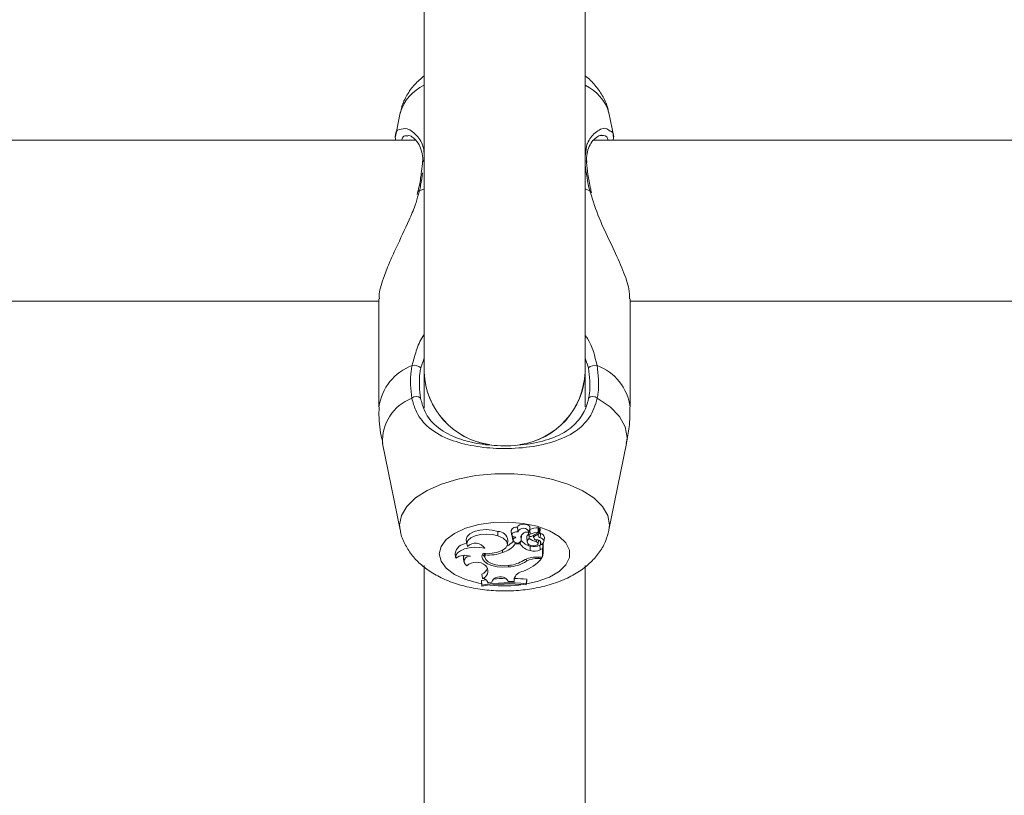
# Model space of a CAD drawing. Units: millimetres. Extents: x 0 to 42, y 0 to 29.8.
# Drawn here: x 9.2 to 9.3, y 13 to 13.1 of the extents above; entities that cross this region are included whole.
import ezdxf

# ---------------------------------------------------------------- set-up
doc = ezdxf.new("R2010")
doc.units = ezdxf.units.MM
doc.layers.add('LE_NORM', color=179, linetype='Continuous', lineweight=50)
doc.styles.add('SLDTEXTSTYLE0', font='TXT', dxfattribs={"width": 0.605})
doc.dimstyles.new('SLDDIMSTYLE0', dxfattribs={"dimtxt": 0.35, "dimasz": 0.3, "dimexe": 0, "dimexo": 0.0625, "dimgap": 0.08750000000000001, "dimtad": 1, "dimdec": 0, "dimlfac": 75, "dimrnd": 1e-09, "dimzin": 12, "dimdsep": 46, "dimtxsty": 'SLDTEXTSTYLE0', "dimsah": 1, "dimcen": 0.09, "dimadec": 0, "dimazin": 3, "dimtfac": 1, "dimtofl": 0, "dimtmove": 0, "dimatfit": 3, "dimfxl": 0, "dimfrac": 2, "dimtolj": 1, "dimtzin": 12, "dimarcsym": 0})

# ---------------------------------------------------------------- blocks, each defined once
blk = doc.blocks.new('_D_11')
at = {"layer": 'LE_NORM'}
for p, q in [((2.607979785209727, 14.58644234275711), (2.607979785209727, 8.594127981857525)), ((19.46802016409955, 12.37809717475291), (19.46802016409955, 8.594127981857525)), ((2.607979785209727, 8.693187981857525), (19.46802016409955, 8.693187981857525))]:
    blk.add_line(p, q, dxfattribs=at)
for points in [[(2.607979785209727, 8.693187981857525), (2.907979785209727, 8.593187981857525), (2.907979785209727, 8.793187981857525)], [(19.46802016409955, 8.693187981857525), (19.16802016409955, 8.793187981857525), (19.16802016409955, 8.593187981857525)]]:
    blk.add_solid(points, dxfattribs=at)
at = {"layer": 'LE_NORM', "insert": (10.59952776515635, 9.144361667494652), "char_height": 0.35, "attachment_point": 1, "style": 'SLDTEXTSTYLE0'}
blk.add_mtext('1265', dxfattribs=at)
blk = doc.blocks.new('_D_12')
at = {"layer": 'LE_NORM'}
for p, q in [((4.608379785209664, 14.58644234275704), (4.608379785209664, 9.204216283099242)), ((16.80135349743288, 12.40056384141959), (16.80135349743288, 9.204216283099242)), ((4.608379785209664, 9.303276283099242), (16.80135349743288, 9.303276283099242))]:
    blk.add_line(p, q, dxfattribs=at)
for points in [[(4.608379785209664, 9.303276283099242), (4.908379785209664, 9.203276283099243), (4.908379785209664, 9.403276283099242)], [(16.80135349743288, 9.303276283099242), (16.50135349743288, 9.403276283099242), (16.50135349743288, 9.203276283099243)]]:
    blk.add_solid(points, dxfattribs=at)
at = {"layer": 'LE_NORM', "insert": (10.37601249583909, 9.754449968736365), "char_height": 0.35, "attachment_point": 1, "style": 'SLDTEXTSTYLE0'}
blk.add_mtext('914', dxfattribs=at)

msp = doc.modelspace()

# ---------------------------------------------------------------- linework, layer by layer
at = {"color": 7, "linetype": 'Continuous', "lineweight": 18}
for p, q in [((9.272978286547174, 13.13920413188845), (9.272978286547172, 13.03290481252771)), ((9.294311619880505, 13.03290481252771), (9.294311619880506, 13.13919970508137)), ((9.269795702538296, 13.06729109408944), (9.269165332920728, 13.06418696839492)), ((9.298138407844833, 13.06411884403983), (9.297494203889388, 13.06729109408944)), ((9.271833485748427, 13.06368255996356), (9.164751665824, 13.06368255996356)), ((9.402580425095763, 13.06368255996356), (9.295459534914112, 13.06368255996356)), ((9.27212638281073, 13.0568685806216), (9.272037803063752, 13.05646420624738)), ((9.272156426669001, 13.05687065292257), (9.272155577879817, 13.05686177957989)), ((9.295191074555248, 13.05670185351687), (9.295144959621858, 13.05687205410809)), ((9.164039646191492, 13.04234922663022), (9.266978286549282, 13.04234922663022)), ((9.266978286549282, 13.04262963324049), (9.266978286549282, 13.02829194663212)), ((9.300311619878403, 13.02829194663212), (9.300311619878403, 13.04262963324049)), ((9.300311619878403, 13.04234922663022), (9.403227050664546, 13.04234922663022)), ((9.272978286547172, 13.03290481252775), (9.272978286547172, 13.02812483691346)), ((9.294311619880505, 13.0282976265177), (9.294311619880505, 13.03290481252775)), ((9.267462851517717, 13.02346723174454), (9.269795702513836, 13.01197958612705)), ((9.29749420391385, 13.01197958612705), (9.299827054909969, 13.02346723174454)), ((9.2845210530548, 13.01192691013845), (9.284579308815019, 13.01134660690952)), ((9.28540975225434, 13.01180709055639), (9.285357586512607, 13.01234376433905)), ((9.286951039737678, 13.01173543736384), (9.287009295497898, 13.01231574059277)), ((9.28813526561085, 13.01165924681174), (9.288193521371069, 13.01223955004068)), ((9.28818197027852, 13.01212448611777), (9.288251574219503, 13.01216305678808)), ((9.288315010280842, 13.01155353893469), (9.288373266041061, 13.01213384216362)), ((9.278569087898603, 13.01066410251883), (9.27862734365882, 13.0100837992899)), ((9.282739183744566, 13.01118667040429), (9.282770799591523, 13.01179234498277)), ((9.284011263623103, 13.01003934329092), (9.284069519383323, 13.01061964651986)), ((9.284664344221731, 13.01116700680441), (9.28472259998195, 13.01058670357548)), ((9.284770986865517, 13.01071171339394), (9.284729920709115, 13.01115226677229)), ((9.285409471166254, 13.01180706646388), (9.28541666190287, 13.01173543736384)), ((9.285788508312772, 13.010995874064), (9.285807155961514, 13.01118808919339)), ((9.285851847936666, 13.01068661110369), (9.285910103696885, 13.01126691433262)), ((9.286582729012258, 13.01097095286023), (9.286640984772475, 13.01039064963129)), ((9.286825302250614, 13.01166813534696), (9.286867408558374, 13.01124870169338)), ((9.286924216207906, 13.01084406517755), (9.286926638804612, 13.01118029929979)), ((9.287254920592291, 13.01116637703849), (9.28812631410736, 13.01164974046397)), ((9.287468065634146, 13.01128460894609), (9.28749932867771, 13.01097318832335)), ((9.287680446846238, 13.01122178295267), (9.28829155378671, 13.0115604247593)), ((9.287850484115607, 13.01043771077903), (9.287863749165092, 13.01069098283334)), ((9.288098288559302, 13.0101732054956), (9.288140975032269, 13.01059841835014)), ((9.288317506507306, 13.01157840460072), (9.288407498786984, 13.01152519375151)), ((9.288369259907215, 13.01092183328579), (9.288407498786984, 13.01152519375151)), ((9.288868972742929, 13.01041652784543), (9.288927228503148, 13.01099683107436)), ((9.28103233947708, 13.00955384038099), (9.281024979150123, 13.0096310046562)), ((9.283391459676265, 13.00898027728447), (9.2833725712945, 13.00929491730997)), ((9.28506709568327, 13.01014303545774), (9.28505227718329, 13.01035314388263)), ((9.285717923551665, 13.01014303545774), (9.28506709568327, 13.01014303545774)), ((9.285717923551665, 13.01014303545774), (9.285743181926854, 13.01045933620764)), ((9.287029948174943, 13.00923616767226), (9.287060044298292, 13.00984227740944)), ((9.28833483470738, 13.00996563395863), (9.288439818009635, 13.01001881011791)), ((9.288379700400725, 13.00936561536188), (9.28833483470738, 13.00996563395863)), ((9.288379700400725, 13.00936561536188), (9.288685291199469, 13.00952040326278)), ((9.288393445581969, 13.01043828158465), (9.288416117329808, 13.01021244145439)), ((9.28844558009835, 13.00999771593151), (9.288433799100753, 13.01004084448638)), ((9.288685291199469, 13.00952040326278), (9.288711111301302, 13.00980916274526)), ((9.288685291199469, 13.00838167946958), (9.288685291199469, 13.00952040326278)), ((9.288743616975154, 13.00893488467532), (9.288743616975154, 13.01013521090277)), ((9.2770955966509, 13.00890128752631), (9.277153852411118, 13.00832098429738)), ((9.278183373295825, 13.00829315426857), (9.278241629056042, 13.00771285103963)), ((9.28098401210951, 13.00886322689419), (9.281030773229904, 13.00839742524555)), ((9.281065363552447, 13.00866921538992), (9.281049510704825, 13.00887737467376)), ((9.286548162365401, 13.00784577891766), (9.286527539173383, 13.00810661090669)), ((9.287970234083708, 13.00838167946958), (9.288685291199469, 13.00838167946958)), ((9.288115888780176, 13.00819364423476), (9.288561165828211, 13.00819364423476)), ((9.288561165828211, 13.00819364423476), (9.288586922995682, 13.00838167946958)), ((9.288685291199469, 13.00838167946958), (9.288743616975154, 13.00893488467532)), ((9.272978286547172, 13.00725952716584), (9.272978286547172, 12.95830858301875)), ((9.281126334474479, 13.00724982439176), (9.281279202317707, 13.00703586574879)), ((9.284150308570789, 13.00707985098629), (9.284147142790374, 13.00726943296521)), ((9.294311619880505, 12.95829110157252), (9.294311619880505, 13.00726605697638)), ((9.280729552809484, 13.00555222575695), (9.280635098599403, 13.00612373820812)), ((9.283960347319807, 13.00542692578758), (9.284177732546222, 13.00515269213932)), ((9.284903213897927, 13.00514291066649), (9.284960859979682, 13.00569243729068)), ((9.284906962885705, 13.00543331774646), (9.284903213897927, 13.00514291066649)), ((9.286525591980899, 13.00484641622987), (9.286583917756582, 13.0054512349798)), ((9.286583917756582, 13.00525321441736), (9.286583917756582, 13.0054512349798)), ((9.281189357069568, 13.00536647702122), (9.280581114276854, 13.00527385762231)), ((9.280581114276854, 13.00527385762231), (9.280581114276854, 13.00507583705987)), ((9.28063944005254, 13.00467176866075), (9.280581114276854, 13.00527385762231)), ((9.28063944005254, 13.0045338827952), (9.280581114276854, 13.00507583705987)), ((9.28063944005254, 13.00467176866075), (9.28063944005254, 13.0045338827952)), ((9.281454117429778, 13.00498275537731), (9.281446835532993, 13.00504853392124)), ((9.281454117429778, 13.00498275537731), (9.281971021403484, 13.00504093539285)), ((9.282042012596417, 13.00529913740085), (9.281971021403484, 13.00504093539285)), ((9.284177732546222, 13.00515269213932), (9.284903213897927, 13.00514291066649)), ((9.286525591980899, 13.00470659360109), (9.286583917756582, 13.00525321441736)), ((9.286525591980899, 13.00470659360109), (9.286525591980899, 13.00484641622987))]:
    msp.add_line(p, q, dxfattribs=at)
at = {"color": 8, "linetype": 'Continuous', "lineweight": 18}
for p, q in [((9.272356293088578, 13.05696880584528), (9.27221715844896, 13.05650714097344)), ((9.272356293088578, 13.05696880584528), (9.272978286547172, 13.0572349395184)), ((9.294311619880505, 13.05723493951841), (9.294933613339104, 13.05696880584529)), ((9.295023679244393, 13.05670969198558), (9.294933613339104, 13.05696880584529)), ((9.272978286547172, 13.03474765048952), (9.272527876586308, 13.03347308242471)), ((9.294762029841374, 13.03347308242471), (9.294311619880505, 13.03478813206564)), ((9.287021090025057, 13.01143306666789), (9.286981129148671, 13.01203516707796)), ((9.286867125799608, 13.01125448472966), (9.286826456794156, 13.01165998754577)), ((9.287680446846238, 13.01122178295267), (9.287667854719999, 13.01139543228278)), ((9.288115888780176, 13.00819364423476), (9.288115888780275, 13.00838167946958)), ((9.284906962885705, 13.00543331774646), (9.284923629361511, 13.00559951128165))]:
    msp.add_line(p, q, dxfattribs=at)
at = {"color": 8, "linetype": 'Continuous', "lineweight": 18, "flags": 128}
for points in [[(9.272356293088578, 13.05696880584528), (9.272238266022944, 13.05694415306663), (9.272170153100285, 13.0569006632964), (9.272156426669001, 13.05687065292257)], [(9.294933613339104, 13.05696880584529), (9.29505164040474, 13.05694415306664), (9.295119753327397, 13.0569006632964), (9.295133816154026, 13.0568684083619)], [(9.295941391244964, 13.02945003179254), (9.297634074893276, 13.02830193411392), (9.298883009288343, 13.02702535277797), (9.299648576953246, 13.02566078225083), (9.299906493298336, 13.02425150810585), (9.299827054909969, 13.02346723174454)], [(9.269794212776738, 13.01198696296282), (9.269727716156046, 13.0126507993075), (9.269964683564105, 13.01390010393038), (9.27066751614741, 13.01510686498271), (9.271812279785292, 13.01622998766419), (9.273359990925057, 13.01723122537895), (9.275257944120112, 13.01807648217746), (9.277441506850746, 13.01873697385323), (9.279836320507062, 13.0191902081544), (9.282360832582256, 13.01942075073045), (9.284929073845426, 13.01942075073045), (9.287453585920618, 13.0191902081544), (9.289848399576936, 13.01873697385323), (9.29203196230757, 13.01807648217746), (9.293929915502627, 13.01723122537896), (9.295477626642391, 13.0162299876642), (9.296622390280275, 13.01510686498271), (9.29732522286358, 13.01390010393039), (9.29756219027164, 13.0126507993075), (9.297486239829594, 13.01194146257616)], [(9.274980024173646, 13.00880529535199), (9.27521358845734, 13.00978150549618), (9.275901689797436, 13.01070508789882), (9.277007232472577, 13.01152625199352), (9.278470616390994, 13.01220072861138), (9.280212950146854, 13.01269215654335), (9.282140304076398, 13.01297404278242), (9.284148774030406, 13.01303119076847), (9.286130082873782, 13.01286051963879), (9.287977417733941, 13.01247123031815), (9.289591188310403, 13.01188430949459), (9.290884395813686, 13.01113139822163), (9.29178732309255, 13.01025308614089), (9.292251293103678, 13.00929672328396), (9.292251293103678, 13.00831386742002), (9.291787323092551, 13.00735750456309), (9.290884395813686, 13.00647919248234), (9.289591188310405, 13.00572628120938), (9.287977417733941, 13.00513936038583), (9.28656709748704, 13.00482021335939)], [(9.280549784316344, 13.0048515123507), (9.280212950146858, 13.00491843416062), (9.278470616390996, 13.00540986209259), (9.27700723247258, 13.00608433871045), (9.275901689797436, 13.00690550280515), (9.27521358845734, 13.00782908520779), (9.274980024173646, 13.00880529535199)]]:
    msp.add_lwpolyline(points, dxfattribs=at)
at = {"color": 7, "linetype": 'Continuous', "lineweight": 18, "flags": 128}
for points in [[(9.282770799591523, 13.01179234498277), (9.282019200658286, 13.01197288110477), (9.281190048815093, 13.01203063594713), (9.280365117317766, 13.01195991356703), (9.279625763199908, 13.01176768880186), (9.27904490361646, 13.01147291939141), (9.278679824551537, 13.01110467631299), (9.278566531115679, 13.01069927672093), (9.278569087898603, 13.01066410251883)], [(9.287009295497898, 13.01231574059277), (9.28700165262972, 13.01239372760355), (9.286879675583263, 13.01255335092114), (9.286633774232007, 13.01267417869206), (9.286307742869607, 13.01273469185247), (9.285959646704542, 13.01272411318985), (9.285651480620517, 13.01264432673232), (9.285438128073478, 13.01250954220884), (9.285357586512607, 13.01234376433905), (9.285357586512607, 13.01234376433905)], [(9.282739183744566, 13.01118667040429), (9.282024659902183, 13.01136048449889), (9.28123599987612, 13.01142061003462), (9.280447044150215, 13.01136141759132), (9.27973166089403, 13.01118844922577), (9.279156829850441, 13.01091789958127), (9.278776371171338, 13.01057509961919), (9.278625906356494, 13.0101921449374), (9.278719523091814, 13.00980489073087)], [(9.280784788752083, 13.00888475986146), (9.281700574921388, 13.00884979077104), (9.282583191320311, 13.0089741269311), (9.283320257440392, 13.0092419370463), (9.28381792518925, 13.00961912177637), (9.284012828245192, 13.01005765548774), (9.28388015027289, 13.01050170119221), (9.283436784701925, 13.01089472007845), (9.282739183744566, 13.01118667040429)], [(9.285417100492754, 13.0117314929175), (9.285135224438704, 13.01172075633541), (9.284881169350495, 13.01166014517824), (9.28469052044769, 13.01155814918475), (9.284589981714504, 13.0114290548227), (9.28459363550182, 13.01129094419882), (9.284700970027624, 13.01116316231778), (9.284896951061764, 13.01106360744854), (9.285154127754197, 13.01100622413322)], [(9.284664114119536, 13.01119395824413), (9.28466367392174, 13.01118622271708), (9.284664344221731, 13.01116700680441)], [(9.285910103696885, 13.01126691433262), (9.285912635795327, 13.0113306818539), (9.285910223795723, 13.01137123987518)], [(9.287357982259786, 13.01122354551608), (9.287471513764002, 13.01117576897354), (9.287479300225376, 13.01117269778843)], [(9.28812631410736, 13.01164974046397), (9.288131418680642, 13.01165289053666), (9.288134486489438, 13.01165661820252), (9.288135265962582, 13.01166061777975), (9.288133693180521, 13.01166456128891), (9.288129897116946, 13.01166812534829), (9.288124189062485, 13.01167101769243), (9.288117037097777, 13.01167300113889), (9.288109027709211, 13.01167391303804)], [(9.28103233947708, 13.00955384038099), (9.280357762647348, 13.0096676299805), (9.279645621295659, 13.00969034513866), (9.27894648455597, 13.00962037285283), (9.278309998105168, 13.00946268185274), (9.277781358825182, 13.00922846977111), (9.277398105373896, 13.00893436800015), (9.277187452566274, 13.00860126069695), (9.27716435885126, 13.00825280180014)], [(9.286929106950584, 13.01000267812027), (9.287134020082407, 13.00991348808087), (9.287396182463107, 13.00987382472619), (9.287668413481647, 13.00989082615631), (9.287901720503141, 13.00996143267265), (9.288054115932717, 13.01007293742317), (9.288098173602405, 13.01020527321802), (9.28802596457988, 13.01033462396413), (9.287850484115607, 13.01043771077903)], [(9.278268631659087, 13.00860577501055), (9.278197288907496, 13.00845280121675), (9.278183373295825, 13.00829315426857)], [(9.280784788752083, 13.00888475986146), (9.280648327974177, 13.00852217399542), (9.280709548374311, 13.00815472572195), (9.280964238377543, 13.00780769314996), (9.281394876928248, 13.00750494991767), (9.281971838827538, 13.00726732283786), (9.282655432758908, 13.00711115914532), (9.283398631798867, 13.00704720191087), (9.284150308570789, 13.00707985098629)], [(9.280740121814318, 13.00881048144083), (9.280775632010002, 13.00872263006171), (9.281031821236386, 13.00838774259634)], [(9.281065363552447, 13.00866921538992), (9.281036751733552, 13.00835377733938), (9.281173718105991, 13.00804520102384), (9.281467208840382, 13.00776388413118), (9.281897823444549, 13.00752842243131), (9.282437097185957, 13.00735438054802), (9.283049382683712, 13.00725326309731), (9.283694206292099, 13.00723175420265), (9.284328943512621, 13.00729127565728)]]:
    msp.add_lwpolyline(points, dxfattribs=at)
at = {"color": 8, "linetype": 'Continuous', "lineweight": 18}
for centre, radius, start, end in [((9.275505307197351, 13.06559271362456), 0.005956851648832613, 115.1013555120448, 163.4343503750754), ((9.291784599230331, 13.06559271362456), 0.005956851648835177, 16.56564962491975, 64.8986444880234), ((9.273129682757816, 13.06068170557452), 0.0003641553303032705, 114.5663197870392, 173.2610150476548), ((9.294160847582361, 13.06068244303223), 0.0003632253311583393, 6.111227015839264, 65.47482572981032), ((9.273840688325267, 13.02732714843871), 0.006929891318704578, 110.767845661395, 171.9971301348936), ((9.293449218102419, 13.0273271484387), 0.0069298913187072, 8.002869865150032, 69.2321543386481), ((9.273491303802642, 13.02380513393916), 0.006037914776207372, 110.7866322937806, 183.2081422844833), ((9.283642382523869, 13.02203360465317), 0.01746171954101165, 263.6195893798583, 278.0852139763211)]:
    msp.add_arc(centre, radius, start, end, dxfattribs=at)
at = {"color": 7, "linetype": 'Continuous', "lineweight": 18}
for centre, radius, start, end in [((9.271616218839915, 13.03247573569988), 0.001351229194501483, 47.57009532426032, 99.91857735746912), ((9.28303210950317, 13.03326123242002), 0.01006013872519623, 182.0303527330081, 262.0307098179579), ((9.28310020833605, 13.03332223978403), 0.0101305254658588, 182.3615352561644, 261.5533475215252), ((9.284256604024627, 13.03326211481316), 0.01006136217344099, 278.1035110485991, 357.9648661885436), ((9.284321481477543, 13.03320375970011), 0.009994610283659956, 277.7974295610911, 358.2859795600788), ((9.295673687587767, 13.03247573569989), 0.001351229194494927, 80.081422642479, 132.4299046759938), ((9.271922883652408, 13.02884256679033), 0.0008360100883835269, 46.29485440964031, 133.3958855556737), ((9.295367022775274, 13.02884256679033), 0.0008360100883879715, 46.60411444448881, 133.7051455901073), ((9.285156661980901, 13.01169917989768), 0.0006751738809416856, 72.68713091035454, 160.2880720837166), ((9.286162353485519, 13.01138440545616), 0.0008221141824854091, 20.39100307894843, 155.0271423970334), ((9.288212773250017, 13.00913175575323), 0.003154171924448182, 91.92043063966894, 112.9848807986618), ((9.288125887985975, 13.01221454741262), 7.210690805151166e-05, 20.28828422446947, 105.1261649927732), ((9.288297431481311, 13.01208601512901), 8.965659871169139e-05, 32.2386451583614, 120.7622425586281), ((9.282767040541279, 13.01048269088772), 0.00130965948977102, 6.002592676287072, 89.83554655894045), ((9.285397212538964, 13.01029350826065), 0.000753029964609295, 108.8328814084605, 146.2642650372034), ((9.285327323660226, 13.01081421452589), 0.0005657005490514197, 190.4392720798234, 326.7009873095938), ((9.286659247913851, 13.01082721576171), 0.0008869233765226255, 72.02519970164735, 169.0378155298665), ((9.285315110051355, 13.01073842747779), 0.0005388735089686732, 334.1701407742501, 28.53852563093723), ((9.287514148696939, 13.01193239529272), 0.002138879045407342, 218.3633143223593, 257.7422691344748), ((9.287095571135055, 13.01097396478572), 0.0005128509672507449, 118.6346215751274, 180.336494658721), ((9.287109600786033, 13.01042443502227), 0.0004587558272374263, 113.834924899973, 246.8311556056421), ((9.28708449472663, 13.01122274135823), 0.000219674513917237, 106.7759665886604, 171.6915670897359), ((9.287108737481676, 13.01142043924198), 0.0002931161972134795, 214.4837946698537, 299.9153972228741), ((9.288487770052917, 13.01314924923608), 0.002785421722102535, 235.8518490567583, 256.7739589956412), ((9.288214766226295, 13.00861866829329), 0.003057073941585645, 91.98215009049542, 112.9833511479462), ((9.287830115159885, 13.01095998000753), 0.0003015648954960419, 119.7558728139684, 287.9016750189581), ((9.287980824849313, 13.01017793029621), 0.0004984723249583468, 338.8056064015428, 96.68335788102932), ((9.288436442324189, 13.01124456897817), 0.0003296540676022879, 111.9608757652511, 258.2409308814248), ((9.288300441996741, 13.01155127569865), 1.275561007328598e-05, 355.6273024548237, 134.1714601370085), ((9.288375116350808, 13.01045710674306), 0.0004647634424648887, 278.7203599358486, 90.72199822694152), ((9.288320452879544, 13.01091976985077), 0.0006116494826134535, 7.237883900206603, 81.8182660226108), ((9.27861168946015, 13.00862481420372), 0.001541095358619521, 89.72439157936559, 169.6651557285228), ((9.279767840165436, 13.00868356964778), 0.001535034090249678, 34.53704941997898, 133.0728380410095), ((9.282421722089303, 13.01216650173078), 0.003330528067709716, 286.9277945479844, 322.5873524833904), ((9.282594314607271, 13.01260402092331), 0.003073168608626394, 296.4627000632595, 315.8236161029861), ((9.287355596261675, 13.01110983352712), 0.001901754561472878, 210.5554256915009, 260.1403326817486), ((9.28755136175649, 13.01090104671382), 0.001744618682135761, 252.6102754362228, 298.3460935334198), ((9.287551901404587, 13.01140797450601), 0.001641137048278553, 252.5601097363239, 298.4940564383515), ((9.288710107514923, 13.01010573924392), 4.462580644286894e-05, 41.33171350382766, 119.3208308572659), ((9.278387305231186, 13.00640640623239), 0.002214672535783357, 70.42763187235738, 123.5182039702814), ((9.27899161093373, 13.00781227767301), 0.0006946016827777257, 78.57388862680601, 237.7941495917044), ((9.281545630914074, 13.01393052614544), 0.005283185365363939, 264.7843333736246, 290.449275838949), ((9.284193473006182, 13.01193794189159), 0.005752956242710223, 289.7495409046436, 319.3944635957228), ((9.287851427074198, 13.00494261954875), 0.003441111483887051, 88.0214261108507, 119.548183290597), ((9.28802987498863, 13.00487471002256), 0.003320048595615381, 88.51544983196678, 116.506059060074), ((9.27988813154518, 13.00582426297986), 0.001888219222765535, 49.02332901499167, 132.1329279407454), ((9.280072114310833, 13.00738461354401), 0.001380854055221264, 294.0608925718255, 339.2979371899905), ((9.280417399012428, 13.00651150583332), 0.001008790492589375, 288.0251072850716, 31.3182130601146), ((9.284069667999752, 13.01146869537984), 0.004389585175445033, 271.0526334767682, 304.3766474682054), ((9.283832967414675, 13.01160124830351), 0.004338416358645737, 276.5645161229563, 302.3502344208364), ((9.280690986842817, 13.00475747197816), 0.0007956889484519374, 16.44710109926527, 87.2218626324028), ((9.283059580104343, 13.00448633981311), 0.001302337725715824, 46.23881248053114, 141.3833547323974), ((9.284229152523718, 12.98282482061302), 0.02274681473402662, 91.07979839511965, 95.27684869663852), ((9.286315900837375, 13.00508241108774), 0.001451978524217404, 97.0596173851075, 166.0145888883688), ((9.284254567749588, 12.98294654787806), 0.02262491575680239, 84.09063729730339, 88.2460509401538), ((9.284244155221897, 12.98245984772554), 0.02250251992743448, 84.18102143333012, 99.21801882625071), ((9.284244033775147, 12.98207507080508), 0.02274623775292563, 84.24327403288991, 99.11809413432184)]:
    msp.add_arc(centre, radius, start, end, dxfattribs=at)
for points, knots in [([(9.272978286547172, 13.07221205655554), (9.272545543489743, 13.0718457428712), (9.271668303426022, 13.07110316587482), (9.270678288661378, 13.06970082242456), (9.270035576096374, 13.06840892001978), (9.269892803629201, 13.06757692362225), (9.269846586847203, 13.06730759861238)], [0, 0, 0, 0, 0.2870029219246559, 0.5818012725934221, 0.8646251633767514, 1, 1, 1, 1]), ([(9.297429844810296, 13.06735694902382), (9.297389137311885, 13.06760288138483), (9.297256283151068, 13.06840551330076), (9.296643876105371, 13.06965469647676), (9.295649794874262, 13.07101729630696), (9.294843412525253, 13.07186692838905), (9.294334548744242, 13.07220661792075), (9.294311619880505, 13.07222192397175)], [0, 0, 0, 0, 0.1244495758866695, 0.4061572097272264, 0.6896966321505847, 0.9860180584587692, 1, 1, 1, 1]), ([(9.269181301150779, 13.06368255996356), (9.26916639595308, 13.06381478980508), (9.269077563177786, 13.06460286011703), (9.269331886747976, 13.0650548038725), (9.269673134464593, 13.06508318952048), (9.269673811254792, 13.0650832458172)], [0, 0, 0, 0, 0.1675123659631869, 0.9983489428806499, 1, 1, 1, 1]), ([(9.270800675898887, 13.06433297141778), (9.27089267807973, 13.0643251120265), (9.271096994918643, 13.0643076580274), (9.27171897632223, 13.06390126562722), (9.272312765862583, 13.06316748888274), (9.272684753009473, 13.06217416880819), (9.27283651583344, 13.06135856846841), (9.272755479972753, 13.06082058020385), (9.27273937221239, 13.06071364253489)], [0, 0, 0, 0, 0.1771198691734996, 0.3933447169153008, 0.6171362070329665, 0.7980947714552007, 0.9598666441011873, 1, 1, 1, 1]), ([(9.29451814751478, 13.06136718216151), (9.294563502717432, 13.06172380305665), (9.294659066950995, 13.06247520974264), (9.295102265319418, 13.06332804045311), (9.295677379958924, 13.06399658892597), (9.296237185130362, 13.06431814072393), (9.296380953819927, 13.06431827734582), (9.296429410744512, 13.06431832339393)], [0, 0, 0, 0, 0.1838966179808346, 0.3874735052450906, 0.6154466373201373, 0.8703871242710658, 0.9999999999999999, 0.9999999999999999, 0.9999999999999999, 0.9999999999999999]), ([(9.296497222704646, 13.06431176981454), (9.296479200726965, 13.06433376307967), (9.296458023484824, 13.06435960689712), (9.296421614736152, 13.06433994909499), (9.29641619008123, 13.06433702021671)], [0, 0, 0, 0, 0.8510068288769721, 1, 1, 1, 1]), ([(9.297632583754352, 13.06489238740708), (9.297752936067322, 13.06485305121037), (9.298089888683764, 13.06474292092639), (9.29807632366314, 13.06409746971848), (9.298067603779572, 13.06368255996356)], [0, 0, 0, 0, 0.3571787459012812, 1, 1, 1, 1]), ([(9.272764503959527, 13.06072712697878), (9.272761580155455, 13.06066979684596), (9.272738173800828, 13.06021084358272), (9.27265665388329, 13.05967176584456), (9.272585317023754, 13.05920002698556)], [0, 0, 0, 0, 0.1249149693766741, 0.9999999999999999, 0.9999999999999999, 0.9999999999999999, 0.9999999999999999]), ([(9.294559119080027, 13.0607063283848), (9.294522478439099, 13.06093983639083), (9.294484859480123, 13.06117957914306), (9.294517303769116, 13.06136242702247), (9.29451814751478, 13.06136718216151)], [0, 0, 0, 0, 0.973994015887744, 1, 1, 1, 1]), ([(9.29486570349024, 13.05826124516619), (9.294807533234236, 13.05855812320848), (9.294632761617283, 13.05945008860548), (9.294570033449007, 13.06021235092101), (9.294528183462617, 13.06072090502688)], [0, 0, 0, 0, 0.3328358289423057, 1, 1, 1, 1]), ([(9.272585317023754, 13.05920002698556), (9.272571877237604, 13.0590884692944), (9.272489899335326, 13.05840800716486), (9.272331060113773, 13.05760448885532), (9.272163123490024, 13.05690758663058), (9.2721543870887, 13.05687133237356)], [0, 0, 0, 0, 0.1567522060221279, 0.9561325517884762, 1, 1, 1, 1]), ([(9.295136397652671, 13.0568707535499), (9.29511153495515, 13.05697818453434), (9.29499974287879, 13.05746123480694), (9.294924338129237, 13.05791128595557), (9.29486570349024, 13.05826124516619)], [0, 0, 0, 0, 0.2224012499942615, 1, 1, 1, 1]), ([(9.27221715844896, 13.05650714097344), (9.272081573521843, 13.0560244673991), (9.271760209026587, 13.05488043057368), (9.270727925157715, 13.05246789886123), (9.269470357483007, 13.04985830365703), (9.26828984979263, 13.0472831190015), (9.267446602466853, 13.04510345788806), (9.26693378935417, 13.04339836775553), (9.267032549059747, 13.04277259262597), (9.267054849900632, 13.04263128690303)], [0, 0, 0, 0, 0.08919808091264603, 0.2114180157034259, 0.4508694215402887, 0.5920865469604591, 0.7384924334020998, 0.9409492100185173, 1, 1, 1, 1]), ([(9.300235056527054, 13.04262797957795), (9.30022878485338, 13.0430448756067), (9.300214043651245, 13.04402476533749), (9.299367739240799, 13.04643129707575), (9.29796782311062, 13.04960302119502), (9.296177574994173, 13.05310347375544), (9.295380910272142, 13.05559325400157), (9.295023679244393, 13.05670969198558)], [0, 0, 0, 0, 0.1426512942372389, 0.3352935232367261, 0.5465028780730468, 0.7966481526452746, 1, 1, 1, 1]), ([(9.27134851518272, 13.02945003179254), (9.271216326193658, 13.03064819579503), (9.271057497426025, 13.03208782335622), (9.271336650326077, 13.03355986802278), (9.27138347163909, 13.03380676878609)], [0, 0, 0, 0, 0.8322735926986904, 0.9999999999999999, 0.9999999999999999, 0.9999999999999999, 0.9999999999999999]), ([(9.272527876586308, 13.03347308242471), (9.27248544094531, 13.03324469604713), (9.272232537507225, 13.03188358310662), (9.272378801118682, 13.03055367797576), (9.272500522595978, 13.02944692274401)], [0, 0, 0, 0, 0.1677938477987461, 1, 1, 1, 1]), ([(9.294789383831704, 13.02944692274401), (9.294829372198961, 13.02966232065332), (9.295068156836471, 13.03094853750142), (9.294901105618605, 13.03232616283582), (9.294762029841374, 13.03347308242471)], [0, 0, 0, 0, 0.1674662477204605, 1, 1, 1, 1]), ([(9.295906434788591, 13.03380676878609), (9.29606029933182, 13.03256613558465), (9.29624513915892, 13.03107574396071), (9.29598498725554, 13.02968336529581), (9.295941391244964, 13.02945003179254)], [0, 0, 0, 0, 0.8324209432703537, 1, 1, 1, 1]), ([(9.295941391244964, 13.02945003179254), (9.295659470381088, 13.02854214828597), (9.295370467257285, 13.02761145743238), (9.294388517233157, 13.02617723877079), (9.293004012160926, 13.02486587622271), (9.2901995202181, 13.02359295253663), (9.286549770734254, 13.02284513962634), (9.282692778723087, 13.02270808098303), (9.279074782737068, 13.0231205083169), (9.275856932975593, 13.02404613421231), (9.273397024897706, 13.02552505918414), (9.271904983974649, 13.02743839511164), (9.271499306192206, 13.02890492175181), (9.27134851518272, 13.02945003179254)], [0, 0, 0, 0, 0.09288694443564914, 0.09522039884872613, 0.1905563961705635, 0.3071074673264239, 0.4180121862136482, 0.5301167094860179, 0.6302338713030016, 0.733401785228566, 0.852296772627829, 0.9450985000313916, 1, 1, 1, 1]), ([(9.272500522595978, 13.02944692274401), (9.272640172129524, 13.02893098547604), (9.273014642007942, 13.02754750096949), (9.274370860505119, 13.02574331956799), (9.276594782448594, 13.02434607660704), (9.279504397693099, 13.02346732335438), (9.282780406887813, 13.02307366212345), (9.286281866191858, 13.02320534498729), (9.289582019428408, 13.02391662352318), (9.292114820082508, 13.02512339612314), (9.293819991884575, 13.02679791596274), (9.294550028227548, 13.02837665006349), (9.294755795484248, 13.02929673327679), (9.294789383831704, 13.02944692274401)], [0, 0, 0, 0, 0.05607809859863616, 0.1503732825374419, 0.2699571113541278, 0.372306227482264, 0.4704764631312082, 0.5800427211709775, 0.689447707616042, 0.8060982030021436, 0.9026186331659333, 0.9841039860400498, 1, 1, 1, 1]), ([(9.267013301269595, 13.02829420902061), (9.267002640265918, 13.02807897629517), (9.266939563760607, 13.02680553820588), (9.267104927760304, 13.02516757073504), (9.267429827173096, 13.02379582330561), (9.267510900787263, 13.02345352498973)], [0, 0, 0, 0, 0.132426619739181, 0.7835105059468953, 1, 1, 1, 1]), ([(9.299770135949196, 13.02344529713309), (9.29992667581371, 13.02418226040304), (9.300265604870225, 13.02577788121531), (9.300272787782461, 13.0274116622042), (9.300276653150547, 13.0282908550286)], [0, 0, 0, 0, 0.4618661678822507, 1, 1, 1, 1]), ([(9.269817792290503, 13.01199912861005), (9.269826682988302, 13.01191328824726), (9.269894079109896, 13.01126257357249), (9.27038635058397, 13.01012852059313), (9.271255732669973, 13.0086855595649), (9.272446845515299, 13.00742103708579), (9.27392055706822, 13.00631302898233), (9.275710364337666, 13.00537106190945), (9.277790364816235, 13.00463067280304), (9.280080010085598, 13.0041287252882), (9.282470252885371, 13.00388042275744), (9.284885304849835, 13.00388392673116), (9.287272891130865, 13.00413891508586), (9.289591574176937, 13.00465482282246), (9.291726184136383, 13.00543008014976), (9.293582762600385, 13.00644390455228), (9.295101639823097, 13.00764616647534), (9.296271730750327, 13.00902186166442), (9.297091677820768, 13.01044716636786), (9.297340495917886, 13.01145706894783), (9.297451181567071, 13.01190631972168)], [0, 0, 0, 0, 0.007709213796822397, 0.05843985725963234, 0.1088269227326915, 0.1608345257515281, 0.216394658322613, 0.2768298752113023, 0.3412885291444331, 0.4063257567210091, 0.4705142102029866, 0.5342359795042133, 0.5983064802699405, 0.6634120273559524, 0.7307120053945838, 0.7939766311096929, 0.8527689068745321, 0.9070786125053398, 0.9586643245917448, 1, 1, 1, 1]), ([(9.288109027709211, 13.01167391303804), (9.288109010629944, 13.0116899734897), (9.288108925233589, 13.01177027576669), (9.288108402063525, 13.0119736961887), (9.288107599453395, 13.01216104233593), (9.288107072021505, 13.0122841560735)], [0, 0, 0, 0, 0.07894671885449779, 0.3947336861942599, 1, 1, 1, 1]), ([(9.28829155378671, 13.0115604247593), (9.288291015112431, 13.01156901359426), (9.288288321739188, 13.01161195779855), (9.288276682815159, 13.01179214842259), (9.288263733831398, 13.01198435017481), (9.288252991755144, 13.01214222364013), (9.288251574219503, 13.01216305678808)], [0, 0, 0, 0, 0.04267595481418167, 0.2133799204874348, 0.8961967898514339, 1, 1, 1, 1]), ([(9.288433799100753, 13.01004084448638), (9.288433734424634, 13.01004135757972), (9.28843341103297, 13.0100439231343), (9.288432141361602, 13.01005482561877), (9.288427443048604, 13.01009895221081), (9.2884147242187, 13.01022689041015), (9.288403278438166, 13.0103469040538), (9.288395080157642, 13.0104328663448)], [0, 0, 0, 0, 0.004055556457621897, 0.02027847683560186, 0.08517178142735791, 0.3447350888140799, 1, 1, 1, 1]), ([(9.288711111301254, 13.00980916274523), (9.2887105776079, 13.009817389147), (9.288706944397, 13.00987339181643), (9.288700979843584, 13.00995713749353), (9.288693980115765, 13.01006078258045), (9.288690162890953, 13.01011669292503), (9.288688254278563, 13.01014464809711)], [0, 0, 0, 0, 0.07344655782740057, 0.5000002936428393, 0.7500001487665516, 1, 1, 1, 1]), ([(9.288711111301302, 13.00980916274525), (9.288711120229982, 13.00980925811452), (9.288711164879675, 13.00980973502813), (9.288711353440583, 13.00981169466259), (9.288712108672453, 13.00981940862803), (9.288715131749955, 13.00984991345923), (9.288725778114818, 13.00995674892922), (9.288735849321593, 13.01005750241928), (9.288743616975154, 13.01013521090277)], [0, 0, 0, 0, 0.0008304695325948313, 0.00415293316177562, 0.01744181871163105, 0.07059000415478092, 0.2831708232960446, 0.9999999999999999, 0.9999999999999999, 0.9999999999999999, 0.9999999999999999])]:
    msp.add_open_spline(points, degree=3, knots=knots, dxfattribs=at)
at = {"color": 8, "linetype": 'Continuous', "lineweight": 18}
for points, knots in [([(9.269673811254792, 13.0650832458172), (9.270005996579332, 13.06517837045073), (9.270721745750855, 13.06538333247828), (9.272092418553775, 13.06437518667488), (9.272946762439139, 13.06289595416058), (9.272971197957514, 13.06177515045261), (9.272978286547172, 13.0614500123708)], [0, 0, 0, 0, 0.2920377366540883, 0.6292444386400136, 0.8924461516477555, 1, 1, 1, 1]), ([(9.270820408032435, 13.06423717763298), (9.270626224914851, 13.06427052613402), (9.27021555312653, 13.06434105383349), (9.270070324783154, 13.06390986457202), (9.269993766587767, 13.06368255996356)], [0, 0, 0, 0, 0.4728426035228955, 1, 1, 1, 1]), ([(9.294388518715877, 13.06170207453194), (9.294417315054716, 13.06224613690139), (9.294447161091416, 13.06281003169144), (9.294887813239356, 13.06383338804362), (9.29569935352077, 13.06484749528703), (9.29696836945263, 13.06546926205008), (9.297447966797964, 13.06505272849057), (9.297632583754352, 13.06489238740708)], [0, 0, 0, 0, 0.1822819891125869, 0.1889266189902128, 0.4604007101298545, 0.7922858007145971, 1, 1, 1, 1]), ([(9.297331859368613, 13.06368255996356), (9.297325211505338, 13.06375919061277), (9.297276422342371, 13.06432158864643), (9.296858339150047, 13.06431632030648), (9.296497222704646, 13.06431176981454)], [0, 0, 0, 0, 0.1362569650450079, 1, 1, 1, 1]), ([(9.294933613339104, 13.05696880584529), (9.294687019986293, 13.05817036747142), (9.294414117882848, 13.05950012227403), (9.294320632235332, 13.0606269673151), (9.294311619880505, 13.06073559925605)], [0, 0, 0, 0, 0.9035963801604706, 1, 1, 1, 1]), ([(9.272756158068557, 13.05934440540962), (9.27269212527317, 13.05881022692503), (9.272602033285068, 13.05805865577483), (9.272411426330388, 13.05721332001333), (9.272356293088578, 13.05696880584528)], [0, 0, 0, 0, 0.710749054767474, 1, 1, 1, 1]), ([(9.27138347163909, 13.03380676878609), (9.271557575964227, 13.03444353496958), (9.271912499235507, 13.0357416252767), (9.272440247161498, 13.03716387101514), (9.272918528767802, 13.03781362927005), (9.272978286547172, 13.03789481179919)], [0, 0, 0, 0, 0.4572775737231471, 0.9321908127331691, 1, 1, 1, 1]), ([(9.294311619880505, 13.03783176373151), (9.294419916065308, 13.03768232914746), (9.295280974353917, 13.03649418122306), (9.295614690481191, 13.03506030495985), (9.295906434788591, 13.03380676878609)], [0, 0, 0, 0, 0.125771026462342, 1, 1, 1, 1])]:
    msp.add_open_spline(points, degree=3, knots=knots, dxfattribs=at)

# ---------------------------------------------------------------- dimensions: what is measured, and where the dimension line sits
at = {"layer": 'LE_NORM'}
dim = msp.add_linear_dim(base=(19.46802016409955, 8.693187981857525), p1=(2.607979785209727, 14.68550234275711), p2=(19.46802016409955, 12.47715717475291), angle=6.036625507390053e-15, dimstyle='SLDDIMSTYLE0', dxfattribs=at)
dim.commit()
dim.dimension.update_dxf_attribs({"geometry": '_D_11', "text_midpoint": (11.03799997465464, 8.693187981857525), "dimtype": 160})
dim = msp.add_linear_dim(base=(16.80135349743288, 9.303276283099242), p1=(4.608379785209664, 14.68550234275705), p2=(16.80135349743288, 12.49962384141959), dimstyle='SLDDIMSTYLE0', dxfattribs=at)
dim.commit()
dim.dimension.update_dxf_attribs({"geometry": '_D_12', "text_midpoint": (10.70486664132127, 9.303276283099242), "dimtype": 160})

doc.saveas('drawing.dxf')
